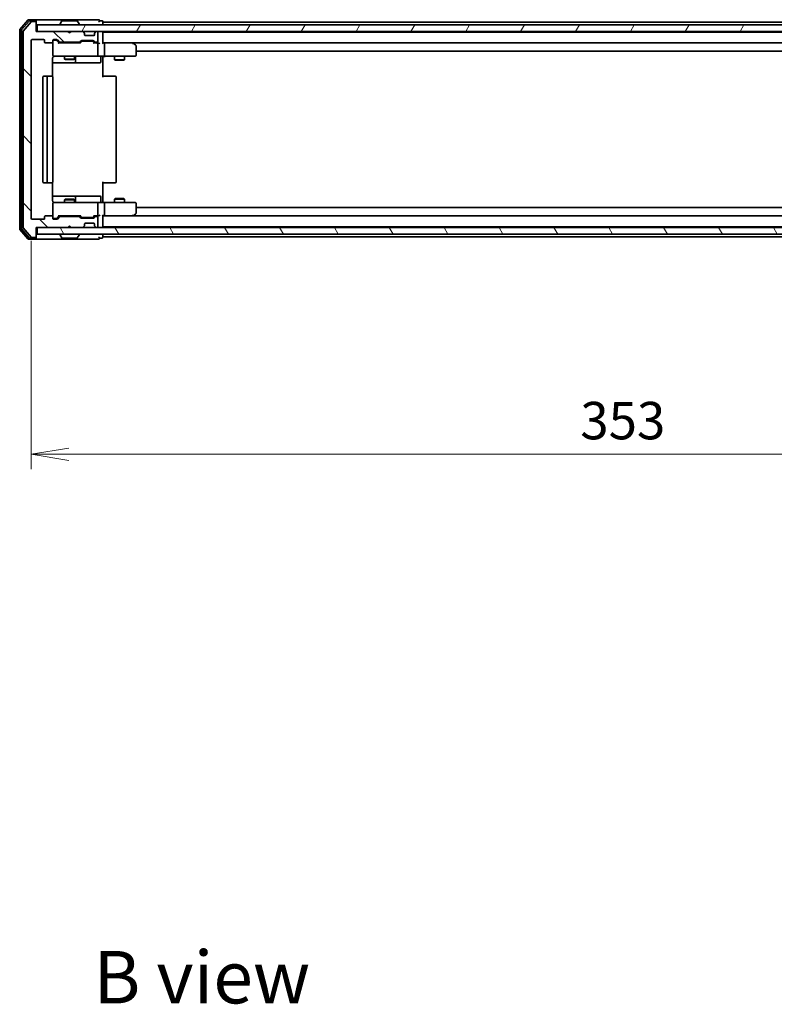
# Model space of a CAD drawing. Units: millimetres. Extents: x 0 to 8076, y 0 to 1264.
# Drawn here: x 2293 to 2520, y 735 to 1031 of the extents above; entities that cross this region are included whole.
import ezdxf

# ---------------------------------------------------------------- set-up
doc = ezdxf.new("R2010")
doc.units = ezdxf.units.MM
for name, color, linetype, lineweight in [('Dimension (ISO)', 7, 'Continuous', 18), ('Dimension (ISO) @ 1', 7, 'Continuous', 18), ('Hatch (ISO)', 1, 'Continuous', 18), ('Symbol (ISO)', 7, 'Continuous', 18), ('Visible (ISO)', 7, 'Continuous', 35)]:
    doc.layers.add(name, color=color, linetype=linetype, lineweight=lineweight)
doc.styles.add('Note Text (TK)', font='MS PGothic.ttf')
doc.dimstyles.new('Default - Method 1b (TK)', dxfattribs={"dimscale": 2.5, "dimtxt": 2.5, "dimasz": 2.5, "dimexe": 1, "dimexo": 1.5, "dimgap": 1, "dimtad": 1, "dimtoh": 1, "dimrnd": 1e-08, "dimdsep": 46, "dimtxsty": 'Note Text (TK)', "dimblk": 'OPEN', "dimcen": 0.09, "dimdle": 5, "dimclrd": 100, "dimclre": 100, "dimclrt": 7, "dimadec": 1, "dimazin": 1, "dimtfac": 1, "dimtmove": 0, "dimatfit": 3, "dimldrblk": 'OPEN', "dimfxl": 1, "dimtolj": 1, "dimlwd": -1, "dimlwe": -1, "dimarcsym": 0})

# ---------------------------------------------------------------- blocks, each defined once
blk = doc.blocks.new('_Open')
at = {"color": 0, "linetype": 'ByBlock', "lineweight": -2}
for p, q in [((-1, 0.167), (0, 0)), ((-1, -0.167), (0, 0)), ((0, 0), (-1, 0))]:
    blk.add_line(p, q, dxfattribs=at)
blk = doc.blocks.new('*D61')
at = {"layer": 'Defpoints', "color": 0}
for p in [(2296.72, 971.64), (2649.72, 971.64), (2649.72, 900.71)]:
    blk.add_point(p, dxfattribs=at)
at = {"layer": 'Dimension (ISO)', "color": 100}
for p, q in [((2296.72, 964.89), (2296.72, 896.21)), ((2649.72, 964.89), (2649.72, 896.21)), ((2307.97, 900.71), (2638.47, 900.71))]:
    blk.add_line(p, q, dxfattribs=at)
at = {"layer": 'Dimension (ISO)', "color": 100, "xscale": 11.25, "yscale": 11.25, "zscale": 11.25, "rotation": 180}
blk.add_blockref('_Open', (2296.72, 900.71), dxfattribs=at)
at = {"layer": 'Dimension (ISO)', "color": 100, "xscale": 11.25, "yscale": 11.25, "zscale": 11.25}
blk.add_blockref('_Open', (2649.72, 900.71), dxfattribs=at)
at = {"layer": 'Dimension (ISO)', "color": 7, "insert": (2461.78, 910.83), "char_height": 11.25, "attachment_point": 4, "style": 'Note Text (TK)'}
blk.add_mtext('\\A1;353', dxfattribs=at)

msp = doc.modelspace()

# ---------------------------------------------------------------- hatches: boundary and pattern name
at = {"layer": 'Hatch (ISO)'}
h = msp.add_hatch(dxfattribs=at)
h.set_pattern_fill('ANSI31', color=256, scale=114.3, angle=90.00021, style=0)
h.set_pattern_definition([(135.0002, (922.25, -36), (-10.10275, -10.10283), [])])
edge = h.paths.add_edge_path()
edge.add_ellipse((2297.9189, 1030.5431), major_axis=(0, 0.3), ratio=1, start_angle=270, end_angle=360)
edge.add_line((2297.9189, 1030.8431), (2296.8594, 1030.8431))
edge.add_ellipse((2296.8594, 1030.5431), major_axis=(-0.3, 0), ratio=1, start_angle=270, end_angle=320.194429)
edge.add_line((2296.629, 1030.7351), (2294.2885, 1027.9265))
edge.add_ellipse((2294.5189, 1027.7345), major_axis=(-0.1921, -0.2305), ratio=1, start_angle=270, end_angle=309.805571)
edge.add_line((2294.2189, 1027.7345), (2294.2189, 968.9517))
edge.add_ellipse((2294.5189, 968.9517), major_axis=(0, -0.3), ratio=1, start_angle=270, end_angle=309.805571)
edge.add_line((2294.2885, 968.7597), (2296.629, 965.951))
edge.add_ellipse((2296.8594, 966.1431), major_axis=(0.1921, -0.2305), ratio=1, start_angle=270, end_angle=320.194429)
edge.add_line((2296.8594, 965.8431), (2297.9189, 965.8431))
edge.add_ellipse((2297.9189, 966.1431), major_axis=(0.3, 0), ratio=1, start_angle=270, end_angle=360)
edge.add_line((2298.2189, 966.1431), (2298.2189, 968.8431))
edge.add_line((2298.2189, 968.8431), (2307.7189, 968.8431))
edge.add_line((2307.7189, 968.8431), (2308.2189, 969.3431))
edge.add_line((2308.2189, 969.3431), (2308.7189, 968.8431))
edge.add_line((2308.7189, 968.8431), (2312.0947, 968.8431))
edge.add_ellipse((2312.0947, 969.1431), major_axis=(0.3, 0), ratio=1, start_angle=270, end_angle=315)
edge.add_line((2312.3068, 968.931), (2312.6311, 969.2552))
edge.add_ellipse((2312.4189, 969.4674), major_axis=(0.2121, 0.2121), ratio=1, start_angle=270, end_angle=315)
edge.add_line((2312.7189, 969.4674), (2312.7189, 969.8431))
edge.add_ellipse((2313.0189, 969.8431), major_axis=(0, 0.3), ratio=1, start_angle=0, end_angle=90, ccw=False)
edge.add_line((2313.0189, 970.1431), (2315.4189, 970.1431))
edge.add_ellipse((2315.4189, 969.8431), major_axis=(0.3, 0), ratio=1, start_angle=0, end_angle=90, ccw=False)
edge.add_line((2315.7189, 969.8431), (2315.7189, 969.4674))
edge.add_ellipse((2316.0189, 969.4674), major_axis=(0, -0.3), ratio=1, start_angle=270, end_angle=315)
edge.add_line((2315.8068, 969.2552), (2316.1311, 968.931))
edge.add_ellipse((2316.3432, 969.1431), major_axis=(0.2121, -0.2121), ratio=1, start_angle=270, end_angle=315)
edge.add_line((2316.3432, 968.8431), (2316.4189, 968.8431))
edge.add_ellipse((2316.4189, 969.1431), major_axis=(0.3, 0), ratio=1, start_angle=270, end_angle=360)
edge.add_line((2316.7189, 969.1431), (2316.7189, 971.8431))
edge.add_ellipse((2316.4189, 971.8431), major_axis=(0, 0.3), ratio=1, start_angle=270, end_angle=360)
edge.add_line((2316.4189, 972.1431), (2316.0432, 972.1431))
edge.add_ellipse((2316.0432, 971.8431), major_axis=(-0.3, 0), ratio=1, start_angle=270, end_angle=315)
edge.add_line((2315.8311, 972.0552), (2315.5068, 971.731))
edge.add_ellipse((2315.2947, 971.9431), major_axis=(-0.2121, -0.2121), ratio=1, start_angle=45, end_angle=90, ccw=False)
edge.add_line((2315.2947, 971.6431), (2311.7932, 971.6431))
edge.add_ellipse((2311.7932, 971.9431), major_axis=(-0.3, 0), ratio=1, start_angle=45, end_angle=90, ccw=False)
edge.add_line((2311.5811, 971.731), (2311.2568, 972.0552))
edge.add_ellipse((2311.0447, 971.8431), major_axis=(-0.2121, 0.2121), ratio=1, start_angle=270, end_angle=315)
edge.add_line((2311.0447, 972.1431), (2305.3932, 972.1431))
edge.add_ellipse((2305.3932, 971.8431), major_axis=(-0.3, 0), ratio=1, start_angle=270, end_angle=315)
edge.add_line((2305.1811, 972.0552), (2304.5568, 971.431))
edge.add_ellipse((2304.3447, 971.6431), major_axis=(-0.2121, -0.2121), ratio=1, start_angle=45, end_angle=90, ccw=False)
edge.add_line((2304.3447, 971.3431), (2303.5189, 971.3431))
edge.add_ellipse((2303.5189, 971.6431), major_axis=(-0.3, 0), ratio=1, start_angle=0, end_angle=90, ccw=False)
edge.add_line((2303.2189, 971.6431), (2303.2189, 972.0431))
edge.add_ellipse((2302.9189, 972.0431), major_axis=(0, 0.3), ratio=1, start_angle=270, end_angle=360)
edge.add_line((2302.9189, 972.3431), (2301.0189, 972.3431))
edge.add_ellipse((2301.0189, 972.0431), major_axis=(-0.3, 0), ratio=1, start_angle=270, end_angle=360)
edge.add_line((2300.7189, 972.0431), (2300.7189, 971.6431))
edge.add_ellipse((2300.4189, 971.6431), major_axis=(0, -0.3), ratio=1, start_angle=0, end_angle=90, ccw=False)
edge.add_line((2300.4189, 971.3431), (2297.0189, 971.3431))
edge.add_ellipse((2297.0189, 971.6431), major_axis=(-0.3, 0), ratio=1, start_angle=0, end_angle=90, ccw=False)
edge.add_line((2296.7189, 971.6431), (2296.7189, 1025.0431))
edge.add_ellipse((2297.0189, 1025.0431), major_axis=(0, 0.3), ratio=1, start_angle=0, end_angle=90, ccw=False)
edge.add_line((2297.0189, 1025.3431), (2300.4189, 1025.3431))
edge.add_ellipse((2300.4189, 1025.0431), major_axis=(0.3, 0), ratio=1, start_angle=0, end_angle=90, ccw=False)
edge.add_line((2300.7189, 1025.0431), (2300.7189, 1024.6431))
edge.add_ellipse((2301.0189, 1024.6431), major_axis=(0, -0.3), ratio=1, start_angle=270, end_angle=360)
edge.add_line((2301.0189, 1024.3431), (2302.9189, 1024.3431))
edge.add_ellipse((2302.9189, 1024.6431), major_axis=(0.3, 0), ratio=1, start_angle=270, end_angle=360)
edge.add_line((2303.2189, 1024.6431), (2303.2189, 1025.0431))
edge.add_ellipse((2303.5189, 1025.0431), major_axis=(0, 0.3), ratio=1, start_angle=0, end_angle=90, ccw=False)
edge.add_line((2303.5189, 1025.3431), (2304.3447, 1025.3431))
edge.add_ellipse((2304.3447, 1025.0431), major_axis=(0.3, 0), ratio=1, start_angle=45, end_angle=90, ccw=False)
edge.add_line((2304.5568, 1025.2552), (2305.1811, 1024.631))
edge.add_ellipse((2305.3932, 1024.8431), major_axis=(0.2121, -0.2121), ratio=1, start_angle=270, end_angle=315)
edge.add_line((2305.3932, 1024.5431), (2311.0447, 1024.5431))
edge.add_ellipse((2311.0447, 1024.8431), major_axis=(0.3, 0), ratio=1, start_angle=270, end_angle=315)
edge.add_line((2311.2568, 1024.631), (2311.5811, 1024.9552))
edge.add_ellipse((2311.7932, 1024.7431), major_axis=(0.2121, 0.2121), ratio=1, start_angle=45, end_angle=90, ccw=False)
edge.add_line((2311.7932, 1025.0431), (2315.2947, 1025.0431))
edge.add_ellipse((2315.2947, 1024.7431), major_axis=(0.3, 0), ratio=1, start_angle=45, end_angle=90, ccw=False)
edge.add_line((2315.5068, 1024.9552), (2315.8311, 1024.631))
edge.add_ellipse((2316.0432, 1024.8431), major_axis=(0.2121, -0.2121), ratio=1, start_angle=270, end_angle=315)
edge.add_line((2316.0432, 1024.5431), (2316.4189, 1024.5431))
edge.add_ellipse((2316.4189, 1024.8431), major_axis=(0.3, 0), ratio=1, start_angle=270, end_angle=360)
edge.add_line((2316.7189, 1024.8431), (2316.7189, 1027.5431))
edge.add_ellipse((2316.4189, 1027.5431), major_axis=(0, 0.3), ratio=1, start_angle=270, end_angle=360)
edge.add_line((2316.4189, 1027.8431), (2316.3432, 1027.8431))
edge.add_ellipse((2316.3432, 1027.5431), major_axis=(-0.3, 0), ratio=1, start_angle=270, end_angle=315)
edge.add_line((2316.1311, 1027.7552), (2315.8068, 1027.431))
edge.add_ellipse((2316.0189, 1027.2188), major_axis=(-0.2121, -0.2121), ratio=1, start_angle=270, end_angle=315)
edge.add_line((2315.7189, 1027.2188), (2315.7189, 1026.8431))
edge.add_ellipse((2315.4189, 1026.8431), major_axis=(0, -0.3), ratio=1, start_angle=0, end_angle=90, ccw=False)
edge.add_line((2315.4189, 1026.5431), (2313.0189, 1026.5431))
edge.add_ellipse((2313.0189, 1026.8431), major_axis=(-0.3, 0), ratio=1, start_angle=0, end_angle=90, ccw=False)
edge.add_line((2312.7189, 1026.8431), (2312.7189, 1027.2188))
edge.add_ellipse((2312.4189, 1027.2188), major_axis=(0, 0.3), ratio=1, start_angle=270, end_angle=315)
edge.add_line((2312.6311, 1027.431), (2312.3068, 1027.7552))
edge.add_ellipse((2312.0947, 1027.5431), major_axis=(-0.2121, 0.2121), ratio=1, start_angle=270, end_angle=315)
edge.add_line((2312.0947, 1027.8431), (2308.7189, 1027.8431))
edge.add_line((2308.7189, 1027.8431), (2308.2189, 1027.3431))
edge.add_line((2308.2189, 1027.3431), (2307.7189, 1027.8431))
edge.add_line((2307.7189, 1027.8431), (2298.2189, 1027.8431))
edge.add_line((2298.2189, 1027.8431), (2298.2189, 1030.5431))
h = msp.add_hatch(dxfattribs=at)
h.set_pattern_fill('ANSI31', color=256, scale=114.3, angle=14.999978, style=0)
h.set_pattern_definition([(60, (922.25, -36), (-12.37334, 7.14375), [])])
h.paths.add_polyline_path([(2647.9189, 1027.8431), (2647.9189, 1029.8431), (2298.5189, 1029.8431), (2298.5189, 1027.8431)])
h = msp.add_hatch(dxfattribs=at)
h.set_pattern_fill('ANSI31', color=256, scale=114.3, angle=75.000175, style=0)
h.set_pattern_definition([(120.0002, (922.25, -36), (-12.37332, -7.14379), [])])
h.paths.add_polyline_path([(2647.9189, 966.8431), (2647.9189, 968.8431), (2298.5189, 968.8431), (2298.5189, 966.8431)])

# ---------------------------------------------------------------- linework, layer by layer
at = {"layer": 'Visible (ISO)'}
for p, q in [((2295.629, 1031.2351), (2293.2885, 1028.4265)), ((2296.0298, 1030.9351), (2293.7885, 1028.2455)), ((2296.629, 1030.7351), (2294.2885, 1027.9265)), ((2297.9189, 1031.3431), (2295.8594, 1031.3431)), ((2297.9189, 1031.0431), (2296.2603, 1031.0431)), ((2297.9189, 1030.8431), (2296.8594, 1030.8431)), ((2313.2189, 1031.3431), (2297.9189, 1031.3431)), ((2298.2189, 1031.0431), (2298.2189, 1030.7431)), ((2298.2189, 1030.5431), (2298.2189, 1030.7431)), ((2298.2189, 1027.8431), (2298.2189, 1030.5431)), ((2305.9098, 1030.9521), (2305.3512, 1030.0928)), ((2310.3604, 1031.0431), (2306.0775, 1031.0431)), ((2310.5281, 1030.9521), (2311.0866, 1030.0928)), ((2316.9189, 1031.3431), (2313.2189, 1031.3431)), ((2317.9189, 1031.0431), (2317.2189, 1031.0431)), ((2318.2189, 1030.6431), (2318.2189, 1030.7431)), ((2318.2189, 1030.3431), (2318.2189, 1030.6431)), ((2628.2189, 1030.6431), (2318.2189, 1030.6431)), ((2318.2189, 1029.8431), (2318.2189, 1030.3431)), ((2293.2189, 1028.2345), (2293.2189, 968.4517)), ((2293.7189, 1028.0535), (2293.7189, 968.6327)), ((2294.2189, 1027.7345), (2294.2189, 968.9517)), ((2307.7189, 1027.8431), (2298.2189, 1027.8431)), ((2647.9189, 1029.8431), (2298.5189, 1029.8431)), ((2298.5189, 1029.8431), (2298.5189, 1027.8431)), ((2298.5189, 1027.8431), (2647.9189, 1027.8431)), ((2305.3189, 1029.9431), (2305.3189, 1029.9838)), ((2308.2189, 1027.3431), (2307.7189, 1027.8431)), ((2308.7189, 1027.8431), (2308.2189, 1027.3431)), ((2312.0947, 1027.8431), (2308.7189, 1027.8431)), ((2311.1189, 1029.9431), (2311.1189, 1029.9838)), ((2312.6311, 1027.431), (2312.3068, 1027.7552)), ((2312.6515, 1027.4105), (2312.6311, 1027.431)), ((2312.7189, 1026.8431), (2312.7189, 1027.2188)), ((2315.7189, 1027.2188), (2315.7189, 1026.8431)), ((2315.8068, 1027.431), (2315.7864, 1027.4105)), ((2316.1311, 1027.7552), (2315.8068, 1027.431)), ((2316.4189, 1027.8431), (2316.3432, 1027.8431)), ((2316.7189, 1024.8431), (2316.7189, 1027.5431)), ((2318.2189, 1027.6431), (2318.2189, 1027.8431)), ((2318.2189, 1027.5431), (2318.2189, 1027.6431)), ((2628.2189, 1027.6431), (2318.2189, 1027.6431)), ((2318.2189, 1024.2552), (2318.2189, 1027.5431)), ((2296.7189, 971.6431), (2296.7189, 1025.0431)), ((2297.0189, 1025.3431), (2300.4189, 1025.3431)), ((2300.7189, 1025.0431), (2300.7189, 1024.6431)), ((2301.0189, 1024.3431), (2302.9189, 1024.3431)), ((2303.2189, 1024.6431), (2303.2189, 1025.0431)), ((2303.2189, 1024.6431), (2303.2189, 1020.6431)), ((2303.5189, 1025.3431), (2304.3447, 1025.3431)), ((2304.0081, 1025.1431), (2303.5189, 1025.1431)), ((2304.1446, 1025.1431), (2304.0081, 1025.1431)), ((2304.3568, 1025.0552), (2305.0689, 1024.3431)), ((2304.5568, 1025.2552), (2305.1811, 1024.631)), ((2311.545, 1024.3431), (2304.8928, 1024.3431)), ((2305.3932, 1024.5431), (2311.0447, 1024.5431)), ((2306.7189, 1024.5431), (2306.7189, 1024.3431)), ((2309.7189, 1024.5431), (2309.7189, 1024.3431)), ((2311.2568, 1024.631), (2311.5811, 1024.9552)), ((2311.3689, 1024.3431), (2311.7811, 1024.7552)), ((2311.7932, 1025.0431), (2315.2947, 1025.0431)), ((2312.1366, 1024.8431), (2311.9932, 1024.8431)), ((2314.9512, 1024.8431), (2312.1366, 1024.8431)), ((2315.4189, 1026.5431), (2313.0189, 1026.5431)), ((2315.0946, 1024.8431), (2314.9512, 1024.8431)), ((2315.3068, 1024.7552), (2315.7189, 1024.3431)), ((2315.5068, 1024.9552), (2315.8311, 1024.631)), ((2316.4189, 1024.3431), (2315.5428, 1024.3431)), ((2316.0432, 1024.5431), (2316.4189, 1024.5431)), ((2316.7947, 1024.3431), (2316.4189, 1024.3431)), ((2318.5947, 1024.3431), (2318.2189, 1024.3431)), ((2327.1856, 1024.3431), (2318.5947, 1024.3431)), ((2318.5947, 1024.3431), (2627.8432, 1024.3431)), ((2327.1555, 1024.0431), (2327.3111, 1024.1987)), ((2327.3656, 1024.2831), (2327.2856, 1024.3431)), ((2328.0989, 1023.7331), (2327.3656, 1024.2831)), ((2316.7189, 1020.6431), (2316.7189, 1024.0431)), ((2318.7189, 1024.0431), (2318.7189, 1020.6431)), ((2328.2189, 1020.6431), (2328.2189, 1023.4931)), ((2328.2189, 1021.8431), (2618.2189, 1021.8431)), ((2303.1291, 1014.2572), (2303.1291, 1019.8431)), ((2303.1291, 1018.3431), (2309.5419, 1018.3431)), ((2303.2189, 1020.6431), (2303.2189, 1020.6198)), ((2303.5189, 1020.3431), (2304.4043, 1020.3431)), ((2304.4043, 1020.3431), (2315.6007, 1020.3431)), ((2306.7189, 1020.3431), (2306.7189, 1019.4931)), ((2306.7189, 1019.4931), (2309.7189, 1019.4931)), ((2307.0257, 1019.3397), (2306.7189, 1019.4931)), ((2309.4122, 1019.3397), (2307.0257, 1019.3397)), ((2309.4122, 1019.3397), (2309.7189, 1019.4931)), ((2309.5419, 1018.3431), (2309.7135, 1018.3431)), ((2309.7135, 1018.3431), (2313.388, 1018.3431)), ((2309.7189, 1020.3431), (2309.7189, 1019.4931)), ((2310.0135, 1018.6431), (2310.0135, 1020.0431)), ((2313.388, 1018.3431), (2317.3176, 1018.3431)), ((2315.6007, 1020.3431), (2316.4189, 1020.3431)), ((2318.5947, 1020.3431), (2316.4189, 1020.3431)), ((2317.6176, 1020.0431), (2317.6176, 1018.6431)), ((2318.2189, 1020.3354), (2318.2189, 1020.1181)), ((2318.2189, 1019.8431), (2318.2189, 1020.1181)), ((2318.2189, 1019.8431), (2318.2189, 1014.0431)), ((2318.5947, 1020.3431), (2327.1555, 1020.3431)), ((2321.7189, 1020.3431), (2321.7189, 1019.2931)), ((2321.7189, 1019.2931), (2324.7189, 1019.2931)), ((2322.0257, 1019.1397), (2321.7189, 1019.2931)), ((2324.4122, 1019.1397), (2322.0257, 1019.1397)), ((2324.4122, 1019.1397), (2324.7189, 1019.2931)), ((2324.7189, 1020.3431), (2324.7189, 1019.2931)), ((2327.1555, 1020.3431), (2327.9189, 1020.3431)), ((2300.2189, 1014.0431), (2300.2189, 982.6431)), ((2301.8189, 1014.3431), (2300.5189, 1014.3431)), ((2301.5189, 1014.0431), (2301.5189, 982.6431)), ((2302.0118, 1014.3431), (2301.8189, 1014.3431)), ((2302.0118, 1014.3431), (2302.1533, 1014.3431)), ((2302.8604, 1014.3431), (2302.1533, 1014.3431)), ((2302.8604, 1014.3431), (2302.9189, 1014.3431)), ((2303.2189, 982.6431), (2303.2189, 1014.0431)), ((2318.2189, 1014.3431), (2318.6331, 1014.3431)), ((2321.0118, 1014.3431), (2318.6331, 1014.3431)), ((2321.0118, 1014.3431), (2321.1533, 1014.3431)), ((2321.8604, 1014.3431), (2321.1533, 1014.3431)), ((2321.8604, 1014.3431), (2321.9189, 1014.3431)), ((2322.2189, 982.6431), (2322.2189, 1014.0431)), ((2318.2189, 982.6431), (2318.2189, 976.8431)), ((2300.5189, 982.3431), (2301.8189, 982.3431)), ((2301.8189, 982.3431), (2302.0118, 982.3431)), ((2302.1533, 982.3431), (2302.0118, 982.3431)), ((2302.1533, 982.3431), (2302.8604, 982.3431)), ((2302.9189, 982.3431), (2302.8604, 982.3431)), ((2303.1291, 976.8431), (2303.1291, 982.429)), ((2318.6331, 982.3431), (2318.2189, 982.3431)), ((2318.6331, 982.3431), (2321.0118, 982.3431)), ((2321.1533, 982.3431), (2321.0118, 982.3431)), ((2321.1533, 982.3431), (2321.8604, 982.3431)), ((2321.9189, 982.3431), (2321.8604, 982.3431)), ((2309.5419, 978.3431), (2303.1291, 978.3431)), ((2307.0257, 977.3465), (2306.7189, 977.1931)), ((2309.7189, 977.1931), (2306.7189, 977.1931)), ((2306.7189, 976.3431), (2306.7189, 977.1931)), ((2307.0257, 977.3465), (2309.4122, 977.3465)), ((2309.4122, 977.3465), (2309.7189, 977.1931)), ((2309.7135, 978.3431), (2309.5419, 978.3431)), ((2313.388, 978.3431), (2309.7135, 978.3431)), ((2309.7189, 976.3431), (2309.7189, 977.1931)), ((2310.0135, 976.6431), (2310.0135, 978.0431)), ((2317.3176, 978.3431), (2313.388, 978.3431)), ((2317.6176, 976.6431), (2317.6176, 978.0431)), ((2318.2189, 976.5681), (2318.2189, 976.8431)), ((2322.0257, 977.5465), (2321.7189, 977.3931)), ((2324.7189, 977.3931), (2321.7189, 977.3931)), ((2321.7189, 976.3431), (2321.7189, 977.3931)), ((2322.0257, 977.5465), (2324.4122, 977.5465)), ((2324.4122, 977.5465), (2324.7189, 977.3931)), ((2324.7189, 976.3431), (2324.7189, 977.3931)), ((2303.2189, 976.0664), (2303.2189, 976.0431)), ((2303.2189, 976.0431), (2303.2189, 972.0431)), ((2304.4043, 976.3431), (2303.5189, 976.3431)), ((2315.6007, 976.3431), (2304.4043, 976.3431)), ((2316.4189, 976.3431), (2315.6007, 976.3431)), ((2316.4189, 976.3431), (2318.5947, 976.3431)), ((2316.7189, 972.6431), (2316.7189, 976.0431)), ((2318.2189, 976.5681), (2318.2189, 976.3508)), ((2327.1555, 976.3431), (2318.5947, 976.3431)), ((2318.7189, 976.0431), (2318.7189, 972.6431)), ((2327.9189, 976.3431), (2327.1555, 976.3431)), ((2328.2189, 973.1931), (2328.2189, 976.0431)), ((2618.2189, 974.8431), (2328.2189, 974.8431)), ((2300.4189, 971.3431), (2297.0189, 971.3431)), ((2300.7189, 972.0431), (2300.7189, 971.6431)), ((2302.9189, 972.3431), (2301.0189, 972.3431)), ((2303.2189, 971.6431), (2303.2189, 972.0431)), ((2303.5189, 971.5431), (2304.0081, 971.5431)), ((2304.3447, 971.3431), (2303.5189, 971.3431)), ((2304.0081, 971.5431), (2304.1446, 971.5431)), ((2304.3568, 971.631), (2305.0689, 972.3431)), ((2305.1811, 972.0552), (2304.5568, 971.431)), ((2304.8928, 972.3431), (2311.545, 972.3431)), ((2311.0447, 972.1431), (2305.3932, 972.1431)), ((2306.7189, 972.1431), (2306.7189, 972.3431)), ((2309.7189, 972.1431), (2309.7189, 972.3431)), ((2311.5811, 971.731), (2311.2568, 972.0552)), ((2311.3689, 972.3431), (2311.7811, 971.931)), ((2315.2947, 971.6431), (2311.7932, 971.6431)), ((2311.9932, 971.8431), (2312.1366, 971.8431)), ((2312.1366, 971.8431), (2314.9512, 971.8431)), ((2314.9512, 971.8431), (2315.0946, 971.8431)), ((2315.7189, 972.3431), (2315.3068, 971.931)), ((2315.8311, 972.0552), (2315.5068, 971.731)), ((2315.5428, 972.3431), (2316.4189, 972.3431)), ((2316.4189, 972.1431), (2316.0432, 972.1431)), ((2316.4189, 972.3431), (2316.7947, 972.3431)), ((2316.7189, 969.1431), (2316.7189, 971.8431)), ((2318.2189, 969.1431), (2318.2189, 972.431)), ((2318.2189, 972.3431), (2318.5947, 972.3431)), ((2318.5947, 972.3431), (2327.1856, 972.3431)), ((2627.8432, 972.3431), (2318.5947, 972.3431)), ((2327.1555, 972.6431), (2327.3111, 972.4875)), ((2327.2856, 972.3431), (2327.3656, 972.4031)), ((2327.3656, 972.4031), (2328.0989, 972.9531)), ((2293.2885, 968.2597), (2295.629, 965.451)), ((2293.7885, 968.4407), (2296.0298, 965.751)), ((2294.2885, 968.7597), (2296.629, 965.951)), ((2298.2189, 966.1431), (2298.2189, 968.8431)), ((2298.2189, 968.8431), (2307.7189, 968.8431)), ((2647.9189, 968.8431), (2298.5189, 968.8431)), ((2298.5189, 968.8431), (2298.5189, 966.8431)), ((2307.7189, 968.8431), (2308.2189, 969.3431)), ((2308.2189, 969.3431), (2308.7189, 968.8431)), ((2308.7189, 968.8431), (2312.0947, 968.8431)), ((2312.3068, 968.931), (2312.6311, 969.2552)), ((2312.6311, 969.2552), (2312.6515, 969.2757)), ((2312.7189, 969.4674), (2312.7189, 969.8431)), ((2313.0189, 970.1431), (2315.4189, 970.1431)), ((2315.7189, 969.8431), (2315.7189, 969.4674)), ((2315.7864, 969.2757), (2315.8068, 969.2552)), ((2315.8068, 969.2552), (2316.1311, 968.931)), ((2316.3432, 968.8431), (2316.4189, 968.8431)), ((2318.2189, 969.0431), (2318.2189, 969.1431)), ((2318.2189, 968.8431), (2318.2189, 969.0431)), ((2318.2189, 969.0431), (2628.2189, 969.0431)), ((2295.8594, 965.3431), (2297.9189, 965.3431)), ((2296.2603, 965.6431), (2297.9189, 965.6431)), ((2296.8594, 965.8431), (2297.9189, 965.8431)), ((2297.9189, 965.3431), (2313.2189, 965.3431)), ((2298.2189, 965.9431), (2298.2189, 966.1431)), ((2298.2189, 965.9431), (2298.2189, 965.6431)), ((2298.5189, 966.8431), (2647.9189, 966.8431)), ((2305.3189, 966.7431), (2305.3189, 966.7024)), ((2305.9098, 965.7341), (2305.3512, 966.5934)), ((2306.0775, 965.6431), (2310.3604, 965.6431)), ((2310.5281, 965.7341), (2311.0866, 966.5934)), ((2311.1189, 966.7431), (2311.1189, 966.7024)), ((2313.2189, 965.3431), (2316.9189, 965.3431)), ((2317.2189, 965.6431), (2317.9189, 965.6431)), ((2318.2189, 966.3431), (2318.2189, 966.8431)), ((2318.2189, 966.0431), (2318.2189, 966.3431)), ((2318.2189, 965.9431), (2318.2189, 966.0431)), ((2318.2189, 966.0431), (2628.2189, 966.0431))]:
    msp.add_line(p, q, dxfattribs=at)
for centre, radius, start, end in [((2295.8594, 1031.0431), 0.3, 90, 140.194429), ((2296.2603, 1030.7431), 0.3, 90, 140.194429), ((2296.8594, 1030.5431), 0.3, 90, 140.194429), ((2297.9189, 1031.0431), 0.3, 0, 90), ((2297.9189, 1030.7431), 0.3, 0, 90), ((2297.9189, 1030.5431), 0.3, 0, 90), ((2305.5189, 1029.9838), 0.2, 146.976132, 180), ((2306.0775, 1030.8431), 0.2, 90, 146.976132), ((2310.3604, 1030.8431), 0.2, 33.023868, 90), ((2310.9189, 1029.9838), 0.2, 0, 33.023868), ((2316.9189, 1031.0431), 0.3, 0, 90), ((2316.9189, 1031.0431), 0.3, 270, 0), ((2317.9189, 1030.7431), 0.3, 0, 90), ((2293.5189, 1028.2345), 0.3, 140.194429, 180), ((2294.0189, 1028.0535), 0.3, 140.194429, 180), ((2294.5189, 1027.7345), 0.3, 140.194429, 180), ((2305.4189, 1029.9431), 0.1, 180, 270), ((2311.0189, 1029.9431), 0.1, 270, 0), ((2312.0947, 1027.5431), 0.3, 45, 90), ((2312.4189, 1027.2188), 0.3, 0, 45), ((2316.0189, 1027.2188), 0.3, 135, 180), ((2316.3432, 1027.5431), 0.3, 90, 135), ((2316.4189, 1027.5431), 0.3, 0, 90), ((2317.9189, 1027.5431), 0.3, 0, 90), ((2297.0189, 1025.0431), 0.3, 90, 180), ((2300.4189, 1025.0431), 0.3, 0, 90), ((2301.0189, 1024.6431), 0.3, 180, 270), ((2302.9189, 1024.6431), 0.3, 270, 0), ((2303.5189, 1025.0431), 0.3, 90, 180), ((2303.5189, 1024.8431), 0.3, 90, 180), ((2304.3447, 1025.0431), 0.3, 45, 90), ((2305.3932, 1024.8431), 0.3, 225, 270), ((2311.0447, 1024.8431), 0.3, 270, 315), ((2311.7932, 1024.7431), 0.3, 90, 135), ((2313.0189, 1026.8431), 0.3, 180, 270), ((2315.2947, 1024.7431), 0.3, 45, 90), ((2315.4189, 1026.8431), 0.3, 270, 0), ((2316.0432, 1024.8431), 0.3, 225, 270), ((2316.4189, 1024.8431), 0.3, 270, 0), ((2316.4189, 1024.0431), 0.3, 66.562016, 90), ((2316.4189, 1024.0431), 0.3, 0, 31.244455), ((2327.1856, 1024.0431), 0.3, 66.562004, 90), ((2327.1856, 1024.0431), 0.3, 53.130102, 66.562021), ((2327.9189, 1023.4931), 0.3, 0, 53.130102), ((2303.5189, 1020.6431), 0.3, 180, 270), ((2303.5189, 1020.6177), 0.3, 180, 284.477512), ((2303.7189, 1019.8431), 0.5, 90, 104.477512), ((2309.7135, 1018.6431), 0.3, 270, 0), ((2310.3135, 1020.0431), 0.3, 90, 180), ((2316.4189, 1020.6431), 0.3, 270, 0), ((2317.3176, 1018.6431), 0.3, 270, 0), ((2317.9176, 1020.0431), 0.3, 90, 180), ((2327.9189, 1020.6431), 0.3, 270, 0), ((2300.5189, 1014.0431), 0.3, 90, 180), ((2301.8189, 1014.0431), 0.3, 90, 180), ((2302.9189, 1014.0431), 0.3, 0, 90), ((2321.9189, 1014.0431), 0.3, 0, 90), ((2300.5189, 982.6431), 0.3, 180, 270), ((2301.8189, 982.6431), 0.3, 180, 270), ((2302.9189, 982.6431), 0.3, 270, 0), ((2321.9189, 982.6431), 0.3, 270, 0), ((2309.7135, 978.0431), 0.3, 0, 90), ((2317.3176, 978.0431), 0.3, 0, 90), ((2303.5189, 976.0685), 0.3, 75.522488, 180), ((2303.5189, 976.0431), 0.3, 90, 180), ((2303.7189, 976.8431), 0.5, 255.522488, 270), ((2310.3135, 976.6431), 0.3, 180, 270), ((2316.4189, 976.0431), 0.3, 0, 90), ((2317.9176, 976.6431), 0.3, 180, 270), ((2327.9189, 976.0431), 0.3, 0, 90), ((2297.0189, 971.6431), 0.3, 180, 270), ((2300.4189, 971.6431), 0.3, 270, 0), ((2301.0189, 972.0431), 0.3, 90, 180), ((2302.9189, 972.0431), 0.3, 0, 90), ((2303.5189, 971.8431), 0.3, 180, 270), ((2303.5189, 971.6431), 0.3, 180, 270), ((2304.3447, 971.6431), 0.3, 270, 315), ((2305.3932, 971.8431), 0.3, 90, 135), ((2311.0447, 971.8431), 0.3, 45, 90), ((2311.7932, 971.9431), 0.3, 225, 270), ((2315.2947, 971.9431), 0.3, 270, 315), ((2316.0432, 971.8431), 0.3, 90, 135), ((2316.4189, 972.6431), 0.3, 270, 293.437996), ((2316.4189, 971.8431), 0.3, 0, 90), ((2316.4189, 972.6431), 0.3, 328.755545, 0), ((2327.1856, 972.6431), 0.3, 270, 293.437984), ((2327.1856, 972.6431), 0.3, 293.437984, 306.869898), ((2327.9189, 973.1931), 0.3, 306.869898, 0), ((2293.5189, 968.4517), 0.3, 180, 219.805571), ((2294.0189, 968.6327), 0.3, 180, 219.805571), ((2294.5189, 968.9517), 0.3, 180, 219.805571), ((2312.0947, 969.1431), 0.3, 270, 315), ((2312.4189, 969.4674), 0.3, 315, 0), ((2313.0189, 969.8431), 0.3, 90, 180), ((2315.4189, 969.8431), 0.3, 0, 90), ((2316.0189, 969.4674), 0.3, 180, 225), ((2316.3432, 969.1431), 0.3, 225, 270), ((2316.4189, 969.1431), 0.3, 270, 0), ((2317.9189, 969.1431), 0.3, 270, 0), ((2295.8594, 965.6431), 0.3, 219.805571, 270), ((2296.2603, 965.9431), 0.3, 219.805571, 270), ((2296.8594, 966.1431), 0.3, 219.805571, 270), ((2297.9189, 966.1431), 0.3, 270, 0), ((2297.9189, 965.9431), 0.3, 270, 0), ((2297.9189, 965.6431), 0.3, 270, 0), ((2305.4189, 966.7431), 0.1, 90, 180), ((2305.5189, 966.7024), 0.2, 180, 213.023868), ((2306.0775, 965.8431), 0.2, 213.023868, 270), ((2310.3604, 965.8431), 0.2, 270, 326.976132), ((2311.0189, 966.7431), 0.1, 0, 90), ((2310.9189, 966.7024), 0.2, 326.976132, 0), ((2316.9189, 965.6431), 0.3, 0, 90), ((2316.9189, 965.6431), 0.3, 270, 0), ((2317.9189, 965.9431), 0.3, 270, 0)]:
    msp.add_arc(centre, radius, start, end, dxfattribs=at)
for centre, major_axis, ratio, start_param, end_param in [((2304.1446, 1024.8431), (0.3, 0), 0.99985076, 0.78532354, 1.57079633), ((2304.7897, 1024.0431), (-0.1246, -0.2958), 0.40041045, 3.30861727, 3.95211838), ((2311.6482, 1024.0431), (0.1246, -0.2958), 0.40041045, 2.33106693, 2.97456804), ((2311.9932, 1024.5431), (-0.3, 0), 0.99985076, 4.71238898, 5.49786177), ((2315.0946, 1024.5431), (0.3, 0), 0.99985076, 0.78532354, 1.57079633), ((2315.4397, 1024.0431), (-0.1246, -0.2958), 0.40041045, 3.30861727, 3.95211838), ((2316.3867, 1024.0431), (0.6487, 0.2044), 0.33843751, 1.23011504, 1.46454615), ((2316.4189, 1024.0656), (0.2515, 0.483), 0.33843751, 4.88684285, 5.16156968), ((2316.7947, 1024.0431), (0.4243, 0), 0.70710678, 0.78539816, 1.57079633), ((2317.0947, 1024.0431), (0.2772, -0.2772), 0.41421356, 1.17809725, 1.96349541), ((2317.9189, 1024.0431), (0.2772, 0.2772), 0.41421356, 5.10508806, 5.89048623), ((2318.5947, 1024.0431), (0, 0.3), 0.41421356, 4.71238898, 6.28318531), ((2327.1555, 1024.0656), (-0.2411, 0.4823), 0.37002441, 4.52944541, 4.80417225), ((2318.5947, 1020.6431), (0, 0.3), 0.41421356, 3.14159265, 4.71238898), ((2318.5947, 976.0431), (0, 0.3), 0.41421356, 4.71238898, 6.28318531), ((2304.1446, 971.8431), (0.3, 0), 0.99985076, 4.71238898, 5.49786177), ((2304.7897, 972.6431), (-0.1246, 0.2958), 0.40041045, 2.33106693, 2.97456804), ((2311.6482, 972.6431), (0.1246, 0.2958), 0.40041045, 3.30861727, 3.95211838), ((2311.9932, 972.1431), (-0.3, 0), 0.99985076, 0.78532354, 1.57079633), ((2315.0946, 972.1431), (0.3, 0), 0.99985076, 4.71238898, 5.49786177), ((2315.4397, 972.6431), (-0.1246, 0.2958), 0.40041045, 2.33106693, 2.97456804), ((2316.3867, 972.6431), (0.6487, -0.2044), 0.33843751, 4.81863915, 5.05307036), ((2316.4189, 972.6205), (0.2515, -0.483), 0.33843751, 1.12161563, 1.39634246), ((2316.7947, 972.6431), (0.4243, 0), 0.70710678, 4.71238898, 5.49778714), ((2317.0947, 972.6431), (-0.2772, -0.2772), 0.41421356, 1.17809725, 1.96349541), ((2317.9189, 972.6431), (-0.2772, 0.2772), 0.41421356, 3.53429174, 4.3196899), ((2318.5947, 972.6431), (0, 0.3), 0.41421356, 3.14159265, 4.71238898), ((2327.1555, 972.6205), (-0.2411, -0.4823), 0.37002441, 1.47901306, 1.75373989)]:
    msp.add_ellipse(centre, major_axis=major_axis, ratio=ratio, start_param=start_param, end_param=end_param, dxfattribs=at)
for points, knots in [([(2316.5383, 1024.3183), (2316.5438, 1024.3159), (2316.5493, 1024.3134), (2316.5832, 1024.2961), (2316.6094, 1024.2768), (2316.6468, 1024.2396), (2316.6632, 1024.2188), (2316.6754, 1024.1987)], [0.3810312192, 0.3810312192, 0.3810312192, 0.3810312192, 0.382741903, 0.382741903, 0.3917616542, 0.3917616542, 0.3985536381, 0.3985536381, 0.3985536381, 0.3985536381]), ([(2327.3049, 1024.3183), (2327.306, 1024.3156), (2327.307, 1024.3127), (2327.312, 1024.296), (2327.3148, 1024.2745), (2327.3149, 1024.2375), (2327.3136, 1024.2179), (2327.3111, 1024.1987)], [0.250886766, 0.250886766, 0.250886766, 0.250886766, 0.2528779694, 0.2528779694, 0.2619584182, 0.2619584182, 0.268388032, 0.268388032, 0.268388032, 0.268388032]), ([(2303.2189, 1020.1181), (2303.1986, 1020.0895), (2303.1813, 1020.0587), (2303.1443, 1019.974), (2303.1291, 1019.9033), (2303.1291, 1019.8431)], [0.1237212871, 0.1237212871, 0.1237212871, 0.1237212871, 0.1333697264, 0.1333697264, 0.1514440253, 0.1514440253, 0.1514440253, 0.1514440253]), ([(2303.2189, 1020.1181), (2303.2385, 1020.1456), (2303.261, 1020.171), (2303.3306, 1020.2374), (2303.3966, 1020.2796), (2303.4702, 1020.309), (2303.4841, 1020.3139), (2303.4984, 1020.3183)], [-0.1237212871, -0.1237212871, -0.1237212871, -0.1237212871, -0.1144259318, -0.1144259318, -0.0948543073, -0.0948543073, -0.0906267725, -0.0906267725, -0.0906267725, -0.0906267725]), ([(2319.3815, 1020.3431), (2319.3121, 1020.3431), (2319.2403, 1020.3406), (2319.0919, 1020.3336), (2319.0153, 1020.3292), (2318.8583, 1020.3219), (2318.7779, 1020.319), (2318.616, 1020.3171), (2318.5346, 1020.3181), (2318.3743, 1020.3231), (2318.2955, 1020.3271), (2318.2189, 1020.3311)], [0, 0, 0, 0, 0.022954349, 0.022954349, 0.045908698, 0.045908698, 0.068863048, 0.068863048, 0.091817397, 0.091817397, 0.114771746, 0.114771746, 0.114771746, 0.114771746]), ([(2303.1291, 976.8431), (2303.1291, 976.7828), (2303.1443, 976.7122), (2303.1813, 976.6275), (2303.1986, 976.5967), (2303.2189, 976.5681)], [0.1514440253, 0.1514440253, 0.1514440253, 0.1514440253, 0.1695183242, 0.1695183242, 0.1791667634, 0.1791667634, 0.1791667634, 0.1791667634]), ([(2303.4984, 976.3678), (2303.4841, 976.3723), (2303.4702, 976.3772), (2303.3966, 976.4066), (2303.3306, 976.4488), (2303.261, 976.5152), (2303.2385, 976.5406), (2303.2189, 976.5681)], [0.0906267725, 0.0906267725, 0.0906267725, 0.0906267725, 0.0948543073, 0.0948543073, 0.1144259318, 0.1144259318, 0.1237212871, 0.1237212871, 0.1237212871, 0.1237212871]), ([(2319.3815, 976.3431), (2319.3121, 976.3431), (2319.2403, 976.3456), (2319.0919, 976.3525), (2319.0153, 976.357), (2318.8583, 976.3643), (2318.7779, 976.3672), (2318.616, 976.3691), (2318.5346, 976.3681), (2318.3743, 976.3631), (2318.2955, 976.3591), (2318.2189, 976.3551)], [0, 0, 0, 0, 0.022954349, 0.022954349, 0.045908698, 0.045908698, 0.068863048, 0.068863048, 0.091817397, 0.091817397, 0.114771746, 0.114771746, 0.114771746, 0.114771746]), ([(2316.5383, 972.3678), (2316.5445, 972.3706), (2316.5506, 972.3734), (2316.5831, 972.3902), (2316.6123, 972.4117), (2316.6484, 972.4487), (2316.6638, 972.4683), (2316.6754, 972.4875)], [0.250886766, 0.250886766, 0.250886766, 0.250886766, 0.2528779694, 0.2528779694, 0.2619584182, 0.2619584182, 0.268388032, 0.268388032, 0.268388032, 0.268388032]), ([(2327.3049, 972.3678), (2327.3059, 972.3702), (2327.3068, 972.3728), (2327.312, 972.39), (2327.3146, 972.4094), (2327.315, 972.4466), (2327.3137, 972.4674), (2327.3111, 972.4875)], [0.3810312192, 0.3810312192, 0.3810312192, 0.3810312192, 0.382741903, 0.382741903, 0.3917616542, 0.3917616542, 0.3985536381, 0.3985536381, 0.3985536381, 0.3985536381])]:
    msp.add_open_spline(points, degree=3, knots=knots, dxfattribs=at)

# ---------------------------------------------------------------- texts
at = {"layer": 'Symbol (ISO)', "color": 7, "insert": (2315.3991, 743.5248), "char_height": 15.75, "attachment_point": 4, "line_spacing_factor": 1.5, "style": 'Note Text (TK)'}
msp.add_mtext('\\fMS PGothic|b0|i0;{\\H15.7500;B view}', dxfattribs=at)

# ---------------------------------------------------------------- dimensions: what is measured, and where the dimension line sits
at = {"layer": 'Dimension (ISO) @ 1', "color": 100}
dim = msp.add_linear_dim(base=(2649.7189, 900.7064), p1=(2296.7189, 971.6431), p2=(2649.7189, 971.6431), angle=180, dimstyle='Default - Method 1b (TK)', override={"dimscale": 1, "dimtxt": 11.25, "dimasz": 11.25, "dimexe": 4.5, "dimexo": 6.75, "dimgap": 4.5, "dimdec": 2, "dimcen": 0.405, "dimtol": 0, "dimlim": 0, "dimtp": 0, "dimtm": 0, "dimtdec": 2, "dimtix": 0, "dimtofl": 0, "dimtmove": 0, "dimatfit": 1}, dxfattribs=at)
dim.commit()
dim.dimension.update_dxf_attribs({"geometry": '*D61', "text_midpoint": (2473.2189, 900.7064), "dimtype": 128})

doc.saveas('drawing.dxf')
